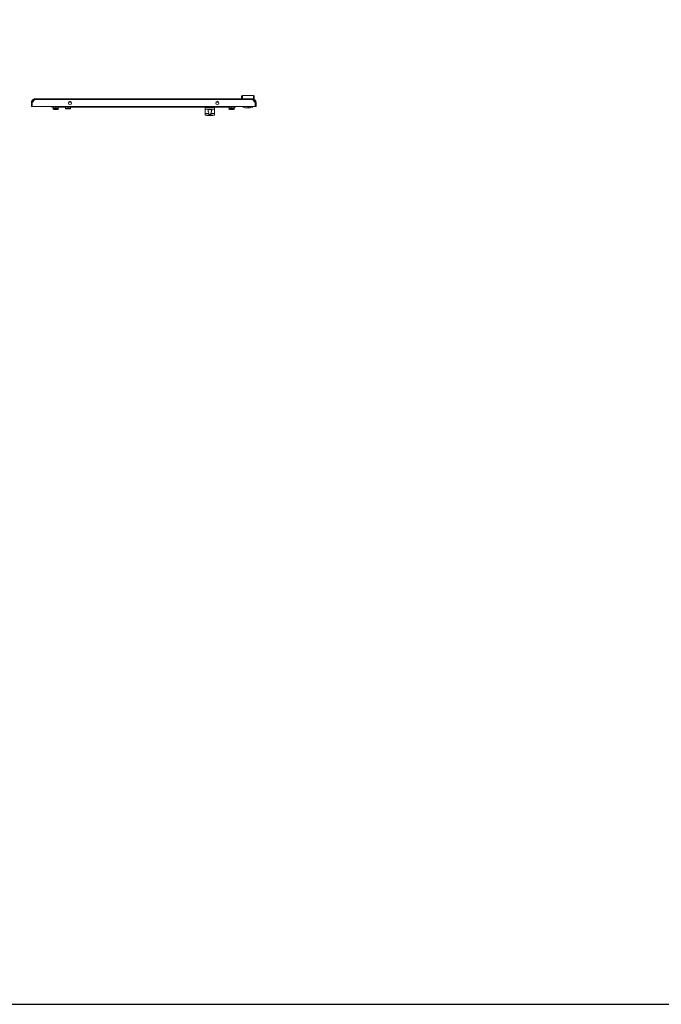
# Model space of a CAD drawing. Units: millimetres. Extents: x 36 to 11617, y 10 to 11636.
# Drawn here: x 4130 to 5827, y 10 to 2615 of the extents above; entities that cross this region are included whole.
import ezdxf

# ---------------------------------------------------------------- set-up
doc = ezdxf.new("R2010")
doc.units = ezdxf.units.MM

msp = doc.modelspace()

# ---------------------------------------------------------------- linework, layer by layer
at = {"color": 4, "linetype": 'Continuous', "lineweight": 15}
for p, q in [((4163.211, 2395.648), (4170.595, 2403.038)), ((4163.611, 2397.594), (4163.429, 2397.412)), ((4163.611, 2398.094), (4168.065, 2402.548)), ((4163.611, 2397.594), (4168.065, 2402.048)), ((4163.611, 2397.594), (4163.611, 2398.094)), ((4163.611, 2396.048), (4163.611, 2397.594)), ((4168.874, 2403.357), (4168.065, 2402.548)), ((4168.874, 2402.857), (4168.065, 2402.048)), ((4168.065, 2402.548), (4168.565, 2402.548)), ((4168.065, 2402.048), (4169.606, 2402.048)), ((4170.595, 2403.038), (4745.626, 2403.038)), ((4170.611, 2405.048), (4745.611, 2405.048)), ((4262.229, 2397.925), (4264.192, 2397.925)), ((4652.029, 2397.925), (4653.992, 2397.925)), ((4719.111, 2414.048), (4719.111, 2405.048)), ((4719.111, 2414.048), (4748.111, 2414.048)), ((4745.611, 2405.048), (4748.111, 2405.048)), ((4745.626, 2403.038), (4753.011, 2395.648)), ((4748.111, 2405.048), (4748.111, 2414.048)), ((4748.611, 2405.048), (4749.111, 2405.048)), ((4161.111, 2395.548), (4163.111, 2395.548)), ((4161.111, 2395.548), (4161.111, 2385.048)), ((4161.111, 2385.048), (4163.111, 2385.048)), ((4163.111, 2385.048), (4163.111, 2395.548)), ((4163.111, 2393.002), (4163.211, 2392.902)), ((4163.211, 2385.048), (4163.211, 2395.648)), ((4753.011, 2385.048), (4163.211, 2385.048)), ((4215.611, 2385.048), (4215.611, 2383.048)), ((4240.611, 2383.048), (4215.611, 2383.048)), ((4218.361, 2379.048), (4218.361, 2378.148)), ((4232.861, 2379.048), (4218.361, 2379.048)), ((4218.361, 2378.148), (4220.663, 2376.892)), ((4218.361, 2378.148), (4232.861, 2378.148)), ((4219.161, 2383.048), (4219.161, 2379.648)), ((4219.761, 2379.048), (4219.161, 2379.648)), ((4225.611, 2379.648), (4219.161, 2379.648)), ((4220.663, 2376.892), (4230.558, 2376.892)), ((4225.611, 2379.648), (4225.611, 2383.048)), ((4225.611, 2379.648), (4225.611, 2379.048)), ((4232.061, 2379.648), (4225.611, 2379.648)), ((4230.558, 2376.892), (4232.861, 2378.148)), ((4231.461, 2379.048), (4232.061, 2379.648)), ((4232.061, 2383.048), (4232.061, 2379.648)), ((4232.861, 2378.148), (4232.861, 2379.048)), ((4240.611, 2385.048), (4240.611, 2384.348)), ((4240.611, 2385.048), (4240.611, 2383.048)), ((4675.611, 2384.348), (4240.611, 2384.348)), ((4240.611, 2383.048), (4675.611, 2383.048)), ((4251.661, 2383.048), (4251.661, 2379.648)), ((4258.111, 2379.648), (4251.661, 2379.648)), ((4252.261, 2379.048), (4251.661, 2379.648)), ((4252.261, 2379.048), (4258.111, 2379.048)), ((4258.111, 2379.648), (4258.111, 2383.048)), ((4258.111, 2379.648), (4258.111, 2379.048)), ((4264.561, 2379.648), (4258.111, 2379.648)), ((4258.111, 2379.048), (4263.961, 2379.048)), ((4259.747, 2396.048), (4266.675, 2396.048)), ((4263.961, 2379.048), (4264.561, 2379.648)), ((4264.561, 2383.048), (4264.561, 2379.648)), ((4620.611, 2377.548), (4620.611, 2383.048)), ((4620.611, 2377.548), (4645.611, 2377.548)), ((4620.611, 2366.048), (4620.611, 2377.548)), ((4621.111, 2382.048), (4621.111, 2383.048)), ((4645.111, 2382.048), (4621.111, 2382.048)), ((4630.952, 2376.837), (4631.793, 2376.59)), ((4631.793, 2376.59), (4630.952, 2376.837)), ((4631.793, 2376.59), (4632.424, 2376.521)), ((4632.424, 2376.521), (4632.797, 2376.59)), ((4632.613, 2376.837), (4633.608, 2376.837)), ((4632.797, 2376.59), (4632.613, 2376.837)), ((4632.797, 2376.59), (4632.824, 2376.837)), ((4633.397, 2376.837), (4633.425, 2376.59)), ((4633.608, 2376.837), (4633.425, 2376.59)), ((4633.425, 2376.59), (4633.797, 2376.521)), ((4633.797, 2376.521), (4634.429, 2376.59)), ((4635.27, 2376.837), (4634.429, 2376.59)), ((4634.429, 2376.59), (4635.27, 2376.837)), ((4635.27, 2376.837), (4635.272, 2376.818)), ((4645.111, 2383.048), (4645.111, 2382.048)), ((4645.611, 2377.548), (4645.611, 2383.048)), ((4645.611, 2366.048), (4645.611, 2377.548)), ((4649.547, 2396.048), (4656.475, 2396.048)), ((4675.611, 2384.348), (4675.611, 2385.048)), ((4675.611, 2383.048), (4675.611, 2385.048)), ((4700.611, 2383.048), (4675.611, 2383.048)), ((4683.361, 2379.048), (4683.361, 2378.148)), ((4684.761, 2379.048), (4683.361, 2379.048)), ((4683.361, 2378.148), (4685.663, 2376.892)), ((4683.361, 2378.148), (4697.861, 2378.148)), ((4684.161, 2383.048), (4684.161, 2379.648)), ((4684.761, 2379.048), (4684.161, 2379.648)), ((4690.611, 2379.648), (4684.161, 2379.648)), ((4684.761, 2379.048), (4690.611, 2379.048)), ((4685.663, 2376.892), (4695.558, 2376.892)), ((4690.611, 2379.648), (4690.611, 2383.048)), ((4697.061, 2379.648), (4690.611, 2379.648)), ((4690.611, 2379.648), (4690.611, 2379.048)), ((4690.611, 2379.048), (4696.461, 2379.048)), ((4695.558, 2376.892), (4697.861, 2378.148)), ((4696.461, 2379.048), (4697.061, 2379.648)), ((4697.861, 2379.048), (4696.461, 2379.048)), ((4697.061, 2383.048), (4697.061, 2379.648)), ((4697.861, 2378.148), (4697.861, 2379.048)), ((4700.611, 2383.048), (4700.611, 2385.048)), ((4718.59, 2385.048), (4718.59, 2384.948)), ((4718.59, 2384.948), (4719.315, 2384.948)), ((4719.315, 2384.948), (4719.315, 2385.048)), ((4720.111, 2384.948), (4719.315, 2384.948)), ((4720.111, 2383.448), (4720.111, 2384.948)), ((4720.111, 2384.948), (4720.174, 2384.948)), ((4721.612, 2383.448), (4720.111, 2383.448)), ((4728.111, 2381.048), (4737.611, 2381.048)), ((4733.611, 2384.948), (4733.611, 2385.048)), ((4733.611, 2384.048), (4733.611, 2384.948)), ((4736.611, 2384.948), (4733.611, 2384.948)), ((4737.111, 2384.048), (4733.611, 2384.048)), ((4736.611, 2385.048), (4736.611, 2384.948)), ((4736.624, 2384.948), (4736.611, 2384.948)), ((4736.624, 2385.048), (4736.624, 2384.948)), ((4736.624, 2384.948), (4737.111, 2384.948)), ((4737.111, 2385.048), (4737.111, 2384.048)), ((4745.111, 2383.448), (4740.109, 2383.448)), ((4740.111, 2383.548), (4740.111, 2385.048)), ((4740.111, 2384.948), (4745.195, 2384.948)), ((4747.111, 2383.448), (4745.111, 2383.448)), ((4745.195, 2384.948), (4745.195, 2385.048)), ((4745.195, 2384.948), (4745.611, 2384.948)), ((4745.611, 2384.948), (4745.611, 2385.048)), ((4747.047, 2384.948), (4747.111, 2384.948)), ((4747.111, 2383.448), (4747.111, 2384.948)), ((4753.011, 2395.648), (4753.011, 2385.048)), ((4753.111, 2395.548), (4755.111, 2395.548)), ((4753.111, 2385.048), (4753.111, 2395.548)), ((4755.111, 2385.048), (4753.111, 2385.048)), ((4755.111, 2385.048), (4755.111, 2395.548)), ((4630.228, 2366.048), (4620.611, 2366.048)), ((4620.611, 2361.858), (4620.611, 2366.048)), ((4621.111, 2361.702), (4624.612, 2361.702)), ((4624.612, 2361.702), (4641.609, 2361.702)), ((4625.853, 2361.407), (4625.049, 2361.489)), ((4625.049, 2361.489), (4641.172, 2361.489)), ((4625.853, 2361.391), (4640.321, 2361.391)), ((4645.611, 2366.048), (4635.994, 2366.048)), ((4641.172, 2361.489), (4640.321, 2361.469)), ((4641.609, 2361.702), (4645.111, 2361.702)), ((4645.611, 2361.858), (4645.611, 2366.048))]:
    msp.add_line(p, q, dxfattribs=at)
msp.add_lwpolyline([(36.078, 9.63), (11617.381, 9.63), (11617.381, 10983.307), (36.078, 10983.307)], close=True)
at = {"color": 4, "linetype": 'Continuous', "lineweight": 15, "flags": 128}
for points in [[(4630.582, 2376.96), (4630.702, 2376.911), (4630.948, 2376.818)], [(4635.275, 2376.818), (4635.521, 2376.911), (4635.613, 2376.948)]]:
    msp.add_lwpolyline(points, dxfattribs=at)
at = {"color": 4, "linetype": 'Continuous', "lineweight": 15}
for centre in [(4263.211, 2394.048), (4653.011, 2394.048)]:
    msp.add_circle(centre, 4, dxfattribs=at)
for centre, radius, start, end in [((4170.611, 2395.048), 8, 89.753846, 102.538255), ((4719.111, 2412.048), 2, 90, 180), ((4748.111, 2412.048), 2, 0, 90), ((4221.621, 2378.648), 2, 241.38954, 270), ((4229.601, 2378.648), 2, 270, 298.61046), ((4686.621, 2378.648), 2, 241.38954, 270), ((4694.601, 2378.648), 2, 270, 298.61046), ((4728.111, 2391.048), 10, 217.414804, 270), ((4722.111, 2385.448), 2, 194.477512, 252.287186), ((4737.611, 2383.548), 2.5, 270, 0), ((4745.111, 2385.448), 2, 270, 348.463041), ((4628.217, 2368.545), 7.735, 242.221398, 245.823338), ((4638.019, 2368.514), 7.701, 294.171857, 297.789562)]:
    msp.add_arc(centre, radius, start, end, dxfattribs=at)
for points, knots in [([(4161.111, 2395.548), (4161.111, 2395.59), (4161.111, 2395.675), (4161.114, 2395.802), (4161.118, 2395.93), (4161.124, 2396.057), (4161.132, 2396.184), (4161.141, 2396.311), (4161.152, 2396.438), (4161.165, 2396.565), (4161.18, 2396.691), (4161.193, 2396.796), (4161.208, 2396.901), (4161.223, 2397.006), (4161.244, 2397.132), (4161.266, 2397.258), (4161.289, 2397.383), (4161.311, 2397.487), (4161.333, 2397.591), (4161.356, 2397.694), (4161.386, 2397.818), (4161.417, 2397.941), (4161.45, 2398.065), (4161.479, 2398.167), (4161.509, 2398.269), (4161.539, 2398.37), (4161.578, 2398.491), (4161.618, 2398.612), (4161.66, 2398.733), (4161.696, 2398.832), (4161.734, 2398.932), (4161.772, 2399.031), (4161.819, 2399.149), (4161.869, 2399.266), (4161.919, 2399.383), (4161.963, 2399.48), (4162.007, 2399.576), (4162.053, 2399.672), (4162.109, 2399.787), (4162.166, 2399.9), (4162.225, 2400.013), (4162.276, 2400.106), (4162.327, 2400.199), (4162.38, 2400.292), (4162.444, 2400.402), (4162.51, 2400.511), (4162.577, 2400.619), (4162.634, 2400.708), (4162.693, 2400.797), (4162.752, 2400.885), (4162.824, 2400.99), (4162.898, 2401.094), (4162.973, 2401.197), (4163.036, 2401.282), (4163.101, 2401.366), (4163.166, 2401.45), (4163.246, 2401.549), (4163.327, 2401.647), (4163.409, 2401.744), (4163.479, 2401.824), (4163.55, 2401.903), (4163.621, 2401.982), (4163.708, 2402.075), (4163.796, 2402.167), (4163.871, 2402.243), (4163.946, 2402.318), (4164.022, 2402.392), (4164.114, 2402.479), (4164.208, 2402.566), (4164.302, 2402.651), (4164.382, 2402.721), (4164.463, 2402.79), (4164.544, 2402.859), (4164.643, 2402.939), (4164.742, 2403.018), (4164.843, 2403.097), (4164.928, 2403.16), (4165.013, 2403.223), (4165.099, 2403.286), (4165.203, 2403.359), (4165.308, 2403.431), (4165.415, 2403.501), (4165.504, 2403.558), (4165.594, 2403.615), (4165.684, 2403.671), (4165.793, 2403.736), (4165.904, 2403.8), (4166.015, 2403.862), (4166.108, 2403.913), (4166.202, 2403.963), (4166.296, 2404.011), (4166.41, 2404.069), (4166.524, 2404.124), (4166.64, 2404.178), (4166.736, 2404.222), (4166.834, 2404.265), (4166.931, 2404.306), (4167.049, 2404.355), (4167.167, 2404.402), (4167.286, 2404.447), (4167.386, 2404.484), (4167.486, 2404.519), (4167.586, 2404.554), (4167.707, 2404.593), (4167.829, 2404.631), (4167.951, 2404.668), (4168.053, 2404.697), (4168.155, 2404.725), (4168.258, 2404.752), (4168.382, 2404.783), (4168.506, 2404.812), (4168.63, 2404.839), (4168.734, 2404.861), (4168.838, 2404.881), (4168.943, 2404.9), (4169.068, 2404.922), (4169.194, 2404.942), (4169.32, 2404.96), (4169.425, 2404.973), (4169.531, 2404.986), (4169.636, 2404.998), (4169.763, 2405.01), (4169.89, 2405.02), (4170.017, 2405.029), (4170.123, 2405.035), (4170.229, 2405.04), (4170.338, 2405.044), (4170.473, 2405.047), (4170.565, 2405.047), (4170.611, 2405.048)], [0, 0, 0, 0, 0.0085358, 0.01707421, 0.02560662, 0.03414358, 0.04267481, 0.05120967, 0.05974571, 0.06828158, 0.07681664, 0.08534929, 0.08961942, 0.09815186, 0.10668599, 0.11522302, 0.1237577, 0.13229367, 0.13656242, 0.1450941, 0.15362814, 0.16216516, 0.17069893, 0.17923644, 0.18350281, 0.19203545, 0.2005702, 0.20910796, 0.21763959, 0.22617725, 0.23044417, 0.23897808, 0.24751362, 0.25604938, 0.26458171, 0.27311577, 0.27738701, 0.28592213, 0.29445535, 0.30299023, 0.3115256, 0.3200595, 0.32432541, 0.33286203, 0.34139768, 0.34993076, 0.35846727, 0.36700198, 0.37126935, 0.3798016, 0.38833812, 0.39687386, 0.40541025, 0.41394347, 0.4182099, 0.4267476, 0.43528045, 0.44381435, 0.45234934, 0.46088604, 0.4651537, 0.47368588, 0.48222331, 0.49075609, 0.49929147, 0.50356014, 0.5120945, 0.52062956, 0.52916283, 0.53769832, 0.54623369, 0.55050082, 0.55903735, 0.567571, 0.5761054, 0.58464048, 0.5931769, 0.59744285, 0.60597665, 0.61451191, 0.62304796, 0.63158133, 0.64011795, 0.64438442, 0.65292044, 0.6614559, 0.66999001, 0.67852559, 0.68706008, 0.69132696, 0.69986082, 0.70839558, 0.71693099, 0.72546609, 0.73400024, 0.73826907, 0.74680447, 0.75533861, 0.7638727, 0.77240864, 0.7809435, 0.78521094, 0.7937459, 0.80228059, 0.81081534, 0.81934906, 0.82788408, 0.83215254, 0.84068675, 0.84922325, 0.85775588, 0.86629186, 0.87482518, 0.8790924, 0.88762866, 0.89616509, 0.90469852, 0.91323365, 0.92176885, 0.92603545, 0.93457002, 0.94310614, 0.9516408, 0.96017494, 0.96871004, 0.97297815, 0.98151132, 0.99075408, 1, 1, 1, 1]), ([(4163.111, 2395.548), (4163.194, 2396.394), (4163.361, 2398.086), (4164.664, 2400.34), (4166.579, 2402.037), (4168.686, 2402.924), (4170.07, 2403.013), (4170.611, 2403.048)], [0, 0, 0, 0, 0.21548407, 0.43096879, 0.64645565, 0.8619387, 1, 1, 1, 1]), ([(4170.611, 2405.048), (4170.609, 2405.017), (4170.607, 2404.957), (4170.603, 2404.492), (4170.599, 2403.828), (4170.596, 2403.301), (4170.595, 2403.038)], [0, 0, 0, 0, 0.25004947, 0.50003663, 0.75000272, 1, 1, 1, 1]), ([(4717.111, 2412.048), (4717.111, 2411.96), (4717.111, 2411.782), (4717.111, 2410.335), (4717.111, 2408.135), (4717.111, 2406.068), (4717.111, 2405.048)], [0, 0, 0, 0, 0.24690054, 0.5000001, 0.75310069, 1, 1, 1, 1]), ([(4745.626, 2403.038), (4745.625, 2403.301), (4745.622, 2403.828), (4745.619, 2404.492), (4745.615, 2404.957), (4745.612, 2405.017), (4745.611, 2405.048)], [0, 0, 0, 0, 0.24999731, 0.49996344, 0.74995049, 1, 1, 1, 1]), ([(4745.611, 2405.048), (4745.653, 2405.047), (4745.738, 2405.047), (4745.865, 2405.044), (4745.993, 2405.04), (4746.12, 2405.034), (4746.247, 2405.027), (4746.374, 2405.017), (4746.501, 2405.006), (4746.628, 2404.993), (4746.754, 2404.979), (4746.86, 2404.965), (4746.965, 2404.951), (4747.07, 2404.935), (4747.195, 2404.915), (4747.321, 2404.893), (4747.446, 2404.869), (4747.55, 2404.848), (4747.654, 2404.825), (4747.757, 2404.802), (4747.881, 2404.773), (4748.005, 2404.741), (4748.128, 2404.708), (4748.23, 2404.68), (4748.332, 2404.65), (4748.433, 2404.619), (4748.555, 2404.58), (4748.675, 2404.54), (4748.796, 2404.498), (4748.895, 2404.462), (4748.995, 2404.425), (4749.094, 2404.386), (4749.212, 2404.339), (4749.33, 2404.29), (4749.446, 2404.239), (4749.543, 2404.196), (4749.64, 2404.151), (4749.736, 2404.106), (4749.85, 2404.05), (4749.963, 2403.992), (4750.076, 2403.933), (4750.17, 2403.882), (4750.262, 2403.831), (4750.355, 2403.779), (4750.465, 2403.714), (4750.574, 2403.648), (4750.682, 2403.581), (4750.771, 2403.524), (4750.86, 2403.466), (4750.948, 2403.407), (4751.053, 2403.334), (4751.157, 2403.261), (4751.26, 2403.186), (4751.345, 2403.122), (4751.429, 2403.057), (4751.513, 2402.992), (4751.612, 2402.912), (4751.71, 2402.831), (4751.807, 2402.749), (4751.887, 2402.679), (4751.967, 2402.609), (4752.045, 2402.537), (4752.138, 2402.45), (4752.23, 2402.362), (4752.306, 2402.288), (4752.381, 2402.212), (4752.455, 2402.136), (4752.543, 2402.044), (4752.629, 2401.951), (4752.714, 2401.856), (4752.784, 2401.776), (4752.853, 2401.696), (4752.922, 2401.614), (4753.002, 2401.516), (4753.082, 2401.416), (4753.16, 2401.316), (4753.224, 2401.231), (4753.287, 2401.145), (4753.349, 2401.059), (4753.422, 2400.955), (4753.494, 2400.85), (4753.564, 2400.744), (4753.621, 2400.654), (4753.678, 2400.565), (4753.734, 2400.474), (4753.799, 2400.365), (4753.863, 2400.255), (4753.925, 2400.144), (4753.976, 2400.05), (4754.026, 2399.957), (4754.075, 2399.862), (4754.132, 2399.749), (4754.187, 2399.634), (4754.241, 2399.519), (4754.285, 2399.422), (4754.328, 2399.325), (4754.369, 2399.227), (4754.418, 2399.109), (4754.465, 2398.991), (4754.51, 2398.872), (4754.547, 2398.772), (4754.582, 2398.672), (4754.617, 2398.572), (4754.657, 2398.451), (4754.695, 2398.329), (4754.731, 2398.207), (4754.76, 2398.105), (4754.788, 2398.003), (4754.815, 2397.9), (4754.846, 2397.777), (4754.875, 2397.653), (4754.902, 2397.528), (4754.924, 2397.424), (4754.944, 2397.32), (4754.963, 2397.216), (4754.985, 2397.09), (4755.005, 2396.964), (4755.023, 2396.838), (4755.037, 2396.733), (4755.049, 2396.628), (4755.061, 2396.522), (4755.073, 2396.395), (4755.084, 2396.269), (4755.093, 2396.141), (4755.098, 2396.036), (4755.103, 2395.93), (4755.107, 2395.82), (4755.11, 2395.686), (4755.111, 2395.594), (4755.111, 2395.548)], [0, 0, 0, 0, 0.00853292, 0.0170663, 0.02560278, 0.03413579, 0.04267498, 0.05120575, 0.05973894, 0.06827395, 0.07681298, 0.08534961, 0.08961609, 0.09815248, 0.1066824, 0.11521628, 0.12375417, 0.13229017, 0.13655504, 0.14508718, 0.15362806, 0.16215788, 0.17069277, 0.17923304, 0.18349506, 0.19203532, 0.2005707, 0.20910157, 0.21763567, 0.22617071, 0.23043654, 0.23897419, 0.24750681, 0.25604183, 0.26458227, 0.27311354, 0.27738062, 0.28591912, 0.29445236, 0.30298727, 0.31152007, 0.32005749, 0.32432342, 0.3328567, 0.3413923, 0.34992881, 0.35846092, 0.366999, 0.37126639, 0.37980307, 0.38833303, 0.39687095, 0.40540415, 0.41394058, 0.41820823, 0.42674473, 0.43527326, 0.44381134, 0.45234959, 0.46088462, 0.46515097, 0.47368746, 0.4822193, 0.49075347, 0.49928713, 0.50355471, 0.51208768, 0.52062565, 0.52916434, 0.53769454, 0.54622844, 0.55049818, 0.55903366, 0.56756832, 0.57610182, 0.58463936, 0.59317263, 0.59744019, 0.60597743, 0.61451326, 0.6230471, 0.63158049, 0.64011163, 0.64438024, 0.6529159, 0.66145075, 0.66998752, 0.67852139, 0.68705401, 0.69132452, 0.69986024, 0.70839146, 0.71692798, 0.72546539, 0.73399957, 0.73826682, 0.74679884, 0.75533485, 0.76386896, 0.77240743, 0.78093936, 0.78520549, 0.79374047, 0.80227643, 0.81081001, 0.81934758, 0.82788397, 0.83214943, 0.84068458, 0.8492211, 0.85775285, 0.86628885, 0.87482495, 0.87909057, 0.88762576, 0.89616094, 0.90469636, 0.91323094, 0.92176617, 0.92603475, 0.93457088, 0.9431016, 0.95163892, 0.96017507, 0.96870776, 0.97297427, 0.98151129, 0.99075318, 1, 1, 1, 1]), ([(4745.611, 2403.048), (4746.457, 2402.964), (4748.15, 2402.797), (4750.403, 2401.495), (4752.1, 2399.579), (4752.987, 2397.472), (4753.076, 2396.088), (4753.111, 2395.548)], [0, 0, 0, 0, 0.21547626, 0.43096526, 0.64644729, 0.86193453, 1, 1, 1, 1]), ([(4748.111, 2405.048), (4748.306, 2405.048), (4748.695, 2405.048), (4749.218, 2405.048), (4749.659, 2405.048), (4749.99, 2405.048), (4750.104, 2405.048), (4750.11, 2405.048), (4750.111, 2405.048)], [0, 0, 0, 0, 0.16428319, 0.32814967, 0.50202908, 0.70527273, 0.9490236, 1, 1, 1, 1]), ([(4750.111, 2405.048), (4750.111, 2406.068), (4750.111, 2408.135), (4750.111, 2410.335), (4750.111, 2411.782), (4750.111, 2411.96), (4750.111, 2412.048)], [0, 0, 0, 0, 0.24689931, 0.4999999, 0.75309946, 1, 1, 1, 1]), ([(4221.622, 2376.648), (4221.69, 2376.648), (4221.794, 2376.648), (4222.318, 2376.648), (4222.851, 2376.648), (4223.505, 2376.648), (4224.447, 2376.648), (4225.728, 2376.648), (4226.994, 2376.648), (4227.909, 2376.648), (4228.533, 2376.648), (4229.03, 2376.648), (4229.5, 2376.648), (4229.56, 2376.648), (4229.599, 2376.648)], [0, 0, 0, 0, 0.11972808, 0.18418234, 0.24999943, 0.31581714, 0.38026864, 0.49999908, 0.61972716, 0.68418281, 0.74999522, 0.81582152, 0.88026872, 1, 1, 1, 1]), ([(4621.111, 2382.048), (4621.102, 2382.049), (4621.083, 2382.051), (4621.043, 2382.078), (4620.946, 2382.207), (4620.805, 2382.545), (4620.741, 2382.851), (4620.701, 2383.048)], [0, 0, 0, 0, 0.02154827, 0.05015972, 0.12406379, 0.43864723, 1, 1, 1, 1]), ([(4635.994, 2366.048), (4636.068, 2366.868), (4636.204, 2368.355), (4636.858, 2370.33), (4637.524, 2372.284), (4638.014, 2374.091), (4637.949, 2375.523), (4637.352, 2376.41), (4636.291, 2376.914), (4634.882, 2377.156), (4633.768, 2377.211), (4632.656, 2377.217), (4631.529, 2377.173), (4630.13, 2376.961), (4629.07, 2376.534), (4628.426, 2375.837), (4628.167, 2374.697), (4628.429, 2373.189), (4628.983, 2371.446), (4629.656, 2369.465), (4630.177, 2367.618), (4630.218, 2366.338), (4630.228, 2366.048)], [0, 0, 0, 0, 0.0677205, 0.12264015, 0.17758729, 0.25579724, 0.31305835, 0.3603834, 0.40788809, 0.45131546, 0.49421512, 0.49993067, 0.54325113, 0.5865852, 0.62955841, 0.67258469, 0.71862869, 0.78957391, 0.841932, 0.89435408, 0.97605544, 1, 1, 1, 1]), ([(4630.95, 2376.817), (4630.95, 2376.817), (4630.95, 2376.81), (4630.951, 2376.824), (4630.952, 2376.837)], [0, 0, 0, 0, 0.00282229, 1, 1, 1, 1]), ([(4645.111, 2382.048), (4645.119, 2382.049), (4645.138, 2382.051), (4645.179, 2382.078), (4645.275, 2382.207), (4645.417, 2382.545), (4645.48, 2382.851), (4645.521, 2383.048)], [0, 0, 0, 0, 0.02154827, 0.05015972, 0.12406379, 0.43864723, 1, 1, 1, 1]), ([(4686.671, 2376.648), (4686.655, 2376.648), (4686.6, 2376.648), (4686.775, 2376.648), (4687.073, 2376.648), (4687.541, 2376.648), (4688.292, 2376.648), (4689.444, 2376.648), (4690.735, 2376.648), (4691.763, 2376.648), (4692.523, 2376.648), (4693.199, 2376.648), (4693.941, 2376.648), (4694.24, 2376.648), (4694.435, 2376.648)], [0, 0, 0, 0, 0.03043596, 0.10142188, 0.17391501, 0.24641652, 0.31740242, 0.44927611, 0.58115029, 0.65214236, 0.72464236, 0.79713952, 0.86812165, 1, 1, 1, 1]), ([(4620.611, 2361.858), (4620.616, 2361.838), (4620.627, 2361.799), (4620.713, 2361.752), (4620.839, 2361.72), (4620.98, 2361.704), (4621.073, 2361.702), (4621.111, 2361.702)], [0, 0, 0, 0, 0.21363498, 0.42722036, 0.64139933, 0.8563715, 1, 1, 1, 1]), ([(4635.994, 2366.048), (4635.971, 2365.748), (4635.924, 2365.149), (4635.543, 2364.356), (4634.943, 2363.759), (4634.148, 2363.389), (4633.503, 2363.288), (4632.834, 2363.277), (4632.151, 2363.362), (4631.297, 2363.737), (4630.669, 2364.365), (4630.294, 2365.17), (4630.25, 2365.757), (4630.228, 2366.048)], [0, 0, 0, 0, 0.09715078, 0.19435771, 0.28972988, 0.38561674, 0.48665636, 0.50009389, 0.60380371, 0.70765671, 0.80954829, 0.90564453, 1, 1, 1, 1]), ([(4645.111, 2361.702), (4645.167, 2361.703), (4645.279, 2361.706), (4645.429, 2361.729), (4645.542, 2361.766), (4645.602, 2361.811), (4645.608, 2361.845), (4645.611, 2361.858)], [0, 0, 0, 0, 0.214191269, 0.428402123, 0.643107298, 0.857902501, 1, 1, 1, 1])]:
    msp.add_open_spline(points, degree=3, knots=knots, dxfattribs=at)

doc.saveas('drawing.dxf')
